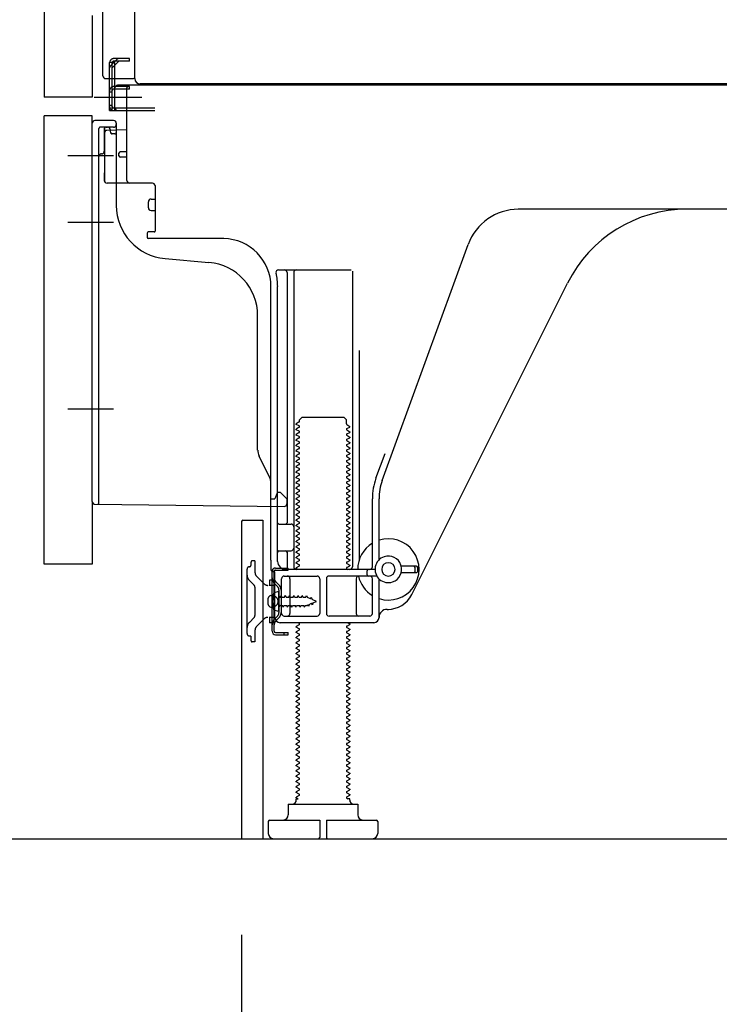
# Model space of a CAD drawing. Extents: x 83844 to 110317, y -22053 to -13183.
# Drawn here: x 106592 to 106854, y -20039 to -19670 of the extents above; entities that cross this region are included whole.
import ezdxf

# ---------------------------------------------------------------- set-up
doc = ezdxf.new("R2010")
doc.units = 0
doc.header["$LTSCALE"] = 50
doc.header["$MEASUREMENT"] = 0
for name, pattern in [('CENTERLINE', [30, 24, -1.5, 3, -1.5]), ('HIDDEN', [0.375, 0.25, -0.125]), ('HIDDENNEW0', [4.5, 3, -1.5]), ('PHANTOM', [2.5, 1.25, -0.25, 0.25, -0.25, 0.25, -0.25])]:
    doc.linetypes.add(name, pattern=pattern)
doc.layers.get('0').update_dxf_attribs({"linetype": 'CONTINUOUS'})
doc.layers.get('DEFPOINTS').update_dxf_attribs({"color": 146, "linetype": 'CONTINUOUS'})
for name, color, linetype in [('111-壁仕上', 3, 'CONTINUOUS'), ('121-キャビネット（中）', 253, 'HIDDEN'), ('150-機器', 8, 'CONTINUOUS'), ('166-寸法B', 11, 'CONTINUOUS')]:
    doc.layers.add(name, color=color, linetype=linetype)
doc.styles.add('KH001', font='txt')
doc.dimstyles.new('KH1xx030', dxfattribs={"dimscale": 30, "dimtxt": 2, "dimasz": 0.6, "dimexe": 0.3, "dimexo": 1.2, "dimgap": 0.5, "dimtad": 3, "dimdec": 1, "dimdsep": 46, "dimlunit": 6, "dimtxsty": 'KH001', "dimblk": 'DOT', "dimcen": 1, "dimdle": 1, "dimclrd": 256, "dimclre": 256, "dimclrt": 256, "dimadec": 0, "dimazin": 0, "dimtfac": 1, "dimtdec": 1, "dimtix": 1, "dimtmove": 2, "dimatfit": 3, "dimldrblk": 'CLOSEDBLANK', "dimfxl": 1, "dimtolj": 1, "dimtzin": 0, "dimlwd": -1, "dimlwe": -1, "dimarcsym": 0})

# ---------------------------------------------------------------- blocks, each defined once
blk = doc.blocks.new('_Dot')
at = {"color": 0, "linetype": 'ByBlock', "lineweight": -2}
blk.add_line((-0.5, 0), (-1, 0), dxfattribs=at)
at = {"color": 0, "linetype": 'ByBlock', "const_width": 0.5}
blk.add_lwpolyline([(-0.25, 0, 1), (0.25, 0, 1)], format="xyb", close=True, dxfattribs=at)
blk = doc.blocks.new('*D42')
at = {"layer": '166-寸法B', "transparency": 16777216}
for p, q in [((106674.78, -20012.95), (106674.78, -20643.31)), ((107240.78, -20048.95), (107240.78, -20643.31)), ((107222.78, -20634.31), (106692.78, -20634.31))]:
    blk.add_line(p, q, dxfattribs=at)
at = {"layer": 'DEFPOINTS', "color": 0, "transparency": 16777216}
for p in [(106674.78, -19976.95), (107240.78, -20012.95), (106674.78, -20634.31)]:
    blk.add_point(p, dxfattribs=at)
at = {"layer": '166-寸法B', "transparency": 16777216, "xscale": 18, "yscale": 18, "zscale": 18, "rotation": 180}
blk.add_blockref('_Dot', (106674.78, -20634.31), dxfattribs=at)
at = {"layer": '166-寸法B', "transparency": 16777216, "xscale": 18, "yscale": 18, "zscale": 18}
blk.add_blockref('_Dot', (107240.78, -20634.31), dxfattribs=at)
at = {"layer": '166-寸法B', "transparency": 16777216, "insert": (106957.78, -20589.31), "char_height": 60, "attachment_point": 5, "style": 'KH001'}
blk.add_mtext('\\A1;566', dxfattribs=at)
blk = doc.blocks.new('_ClosedBlank')
at = {"color": 0, "linetype": 'ByBlock', "lineweight": -2}
for p, q in [((-1, 0.167), (0, 0)), ((-1, 0.167), (-1, -0.167)), ((0, 0), (-1, -0.167))]:
    blk.add_line(p, q, dxfattribs=at)
blk = doc.blocks.new('*D46')
at = {"layer": '166-寸法B', "transparency": 16777216}
for p, q in [((106564.78, -19873.95), (106411.2, -19873.95)), ((106420.2, -19958.95), (106420.2, -19891.95)), ((106555.31, -19976.95), (106411.2, -19976.95)), ((106420.2, -20315.28), (106420.2, -19976.95))]:
    blk.add_line(p, q, dxfattribs=at)
at = {"layer": 'DEFPOINTS', "color": 0, "transparency": 16777216}
for p in [(106420.2, -19873.95), (106600.78, -19873.95), (106591.31, -19976.95)]:
    blk.add_point(p, dxfattribs=at)
at = {"layer": '166-寸法B', "transparency": 16777216, "xscale": 18, "yscale": 18, "zscale": 18}
for p, rotation in [((106420.2, -19873.95), 90), ((106420.2, -19976.95), 270)]:
    blk.add_blockref('_Dot', p, dxfattribs=dict(at, rotation=rotation))
at = {"layer": '166-寸法B', "transparency": 16777216, "insert": (106370.17, -20157.29), "char_height": 60, "attachment_point": 5, "rotation": 90, "style": 'KH001'}
blk.add_mtext('\\A1;103(153)', dxfattribs=at)
blk = doc.blocks.new('*D47')
at = {"layer": '166-寸法B', "transparency": 16777216}
for p, q in [((106554.78, -19156.95), (106411.2, -19156.95)), ((106420.2, -19855.95), (106420.2, -19174.95)), ((106564.78, -19873.95), (106411.2, -19873.95))]:
    blk.add_line(p, q, dxfattribs=at)
at = {"layer": 'DEFPOINTS', "color": 0, "transparency": 16777216}
for p in [(106420.2, -19156.95), (106590.78, -19156.95), (106600.78, -19873.95)]:
    blk.add_point(p, dxfattribs=at)
at = {"layer": '166-寸法B', "transparency": 16777216, "xscale": 18, "yscale": 18, "zscale": 18}
for p, rotation in [((106420.2, -19156.95), 90), ((106420.2, -19873.95), 270)]:
    blk.add_blockref('_Dot', p, dxfattribs=dict(at, rotation=rotation))
at = {"layer": '166-寸法B', "transparency": 16777216, "insert": (106375.2, -19515.45), "char_height": 60, "attachment_point": 5, "rotation": 90, "style": 'KH001'}
blk.add_mtext('\\A1;717', dxfattribs=at)

msp = doc.modelspace()

# ---------------------------------------------------------------- linework, layer by layer
at = {"layer": '111-壁仕上', "ltscale": 2}
msp.add_lwpolyline([(106425.28, -19976.95), (107240.78, -19976.95), (107240.78, -17576.95), (106425.28, -17576.95)], dxfattribs=at)
at = {"layer": '121-キャビネット（中）', "linetype": 'Continuous', "ltscale": 2}
msp.add_line((106693.78, -19976.95), (107240.78, -19976.95), dxfattribs=at)
at = {"layer": '150-機器', "color": 13, "linetype": 'Continuous'}
for p, q in [((106634.75, -19691.96), (106634.75, -19165.46)), ((106600.78, -19191.95), (106600.78, -19698.95)), ((106622.78, -19690.95), (106622.78, -19539.4)), ((106623.78, -19691.95), (106634.28, -19691.95)), ((106625.28, -19703.95), (106625.28, -19691.95)), ((106626.28, -19703.95), (106626.28, -19691.95)), ((106627.28, -19703.95), (106627.28, -19691.95)), ((106632.78, -19694.45), (106628.28, -19694.45)), ((107166.78, -19694.45), (106632.78, -19694.45)), ((107168.91, -19693.96), (106636.75, -19693.96)), ((106632.78, -19694.95), (106627.28, -19694.95)), ((106627.28, -19702.95), (106627.28, -19695.45)), ((106632.78, -19695.95), (106627.28, -19695.95)), ((106631.78, -19730.15), (106631.78, -19695.45)), ((106632.78, -19695.95), (106632.78, -19694.95)), ((106625.28, -19701.95), (106626.28, -19701.95)), ((106625.28, -19703.95), (106627.28, -19703.95)), ((106626.78, -19703.95), (106642.28, -19703.95)), ((106627.28, -19702.95), (106642.28, -19702.95)), ((106628.28, -19703.95), (106631.78, -19703.95)), ((106600.78, -19873.95), (106600.78, -19705.95)), ((106618.78, -19850.56), (106618.78, -19708.65)), ((106626.78, -19707.65), (106619.78, -19707.65)), ((106627.78, -19708.65), (106627.78, -19739.49)), ((106623.29, -19712.38), (106623.29, -19730.15)), ((106631.78, -19711.15), (106624.26, -19711.38)), ((106625.42, -19710.99), (106625.49, -19711.36)), ((106628.78, -19720.95), (106628.78, -19719.95)), ((106631.78, -19719.45), (106629.28, -19719.45)), ((106631.78, -19721.45), (106629.28, -19721.45)), ((106623.28, -19727.33), (106623.28, -19730.44)), ((106641.29, -19731.15), (106624.29, -19731.15)), ((106642.29, -19732.02), (106642.29, -19749.15)), ((106639.79, -19740.41), (106639.79, -19738.11)), ((106640.79, -19737.11), (106642.29, -19737.11)), ((106640.79, -19741.41), (106642.29, -19741.41)), ((106899.78, -19740.95), (106778.51, -19740.95)), ((106639.29, -19749.95), (106639.29, -19751.45)), ((106641.99, -19749.45), (106639.79, -19749.45)), ((106668.06, -19751.95), (106639.79, -19751.95)), ((106727.49, -19842.64), (106759.71, -19754.11)), ((106646.05, -19759.42), (106662.52, -19760.85)), ((106688.63, -19763.7), (106715.79, -19763.7)), ((106691.79, -19764.7), (106691.79, -19858.45)), ((106694.29, -19764.7), (106694.29, -19874.95)), ((106716.29, -19764.2), (106716.29, -19874.95)), ((106685.78, -19872.54), (106685.78, -19769.95)), ((106688.28, -19872.95), (106688.28, -19769.95)), ((106738.55, -19885.42), (106796.97, -19768.59)), ((106680.78, -19831.22), (106680.78, -19780.78)), ((106718.79, -19793.93), (106718.79, -19872.6)), ((106696.51, -19819.95), (106697.51, -19818.95)), ((106696.51, -19820.45), (106696.51, -19819.95)), ((106697.51, -19818.95), (106713.06, -19818.95)), ((106714.06, -19819.95), (106713.06, -19818.95)), ((106714.06, -19821.45), (106714.06, -19819.95)), ((106696.37, -19820.7), (106695.28, -19821.33)), ((106695.28, -19821.58), (106695.28, -19821.33)), ((106696.37, -19822.2), (106695.28, -19821.58)), ((106696.37, -19822.7), (106695.28, -19823.33)), ((106695.28, -19823.58), (106695.28, -19823.33)), ((106696.37, -19824.2), (106695.28, -19823.58)), ((106714.2, -19821.7), (106715.28, -19822.33)), ((106714.2, -19823.2), (106715.28, -19822.58)), ((106714.2, -19823.7), (106715.28, -19824.33)), ((106715.28, -19822.58), (106715.28, -19822.33)), ((106696.37, -19824.7), (106695.28, -19825.33)), ((106695.28, -19825.58), (106695.28, -19825.33)), ((106696.37, -19826.2), (106695.28, -19825.58)), ((106696.37, -19826.7), (106695.28, -19827.33)), ((106695.28, -19827.58), (106695.28, -19827.33)), ((106696.37, -19828.2), (106695.28, -19827.58)), ((106714.2, -19825.2), (106715.28, -19824.58)), ((106714.2, -19825.7), (106715.28, -19826.33)), ((106714.2, -19827.2), (106715.28, -19826.58)), ((106715.28, -19824.33), (106715.28, -19824.58)), ((106715.28, -19826.33), (106715.28, -19826.58)), ((106696.37, -19828.7), (106695.28, -19829.33)), ((106695.28, -19829.58), (106695.28, -19829.33)), ((106696.37, -19830.2), (106695.28, -19829.58)), ((106696.37, -19830.7), (106695.28, -19831.33)), ((106695.28, -19831.58), (106695.28, -19831.33)), ((106714.2, -19827.7), (106715.28, -19828.33)), ((106714.2, -19829.2), (106715.28, -19828.58)), ((106714.2, -19829.7), (106715.28, -19830.33)), ((106714.2, -19831.2), (106715.28, -19830.58)), ((106715.28, -19828.33), (106715.28, -19828.58)), ((106715.28, -19830.33), (106715.28, -19830.58)), ((106685.26, -19841.35), (106681.31, -19833.46)), ((106696.37, -19832.2), (106695.28, -19831.58)), ((106696.37, -19832.7), (106695.28, -19833.33)), ((106695.28, -19833.58), (106695.28, -19833.33)), ((106696.37, -19834.2), (106695.28, -19833.58)), ((106696.37, -19834.7), (106695.28, -19835.33)), ((106714.2, -19831.7), (106715.28, -19832.33)), ((106714.2, -19833.2), (106715.28, -19832.58)), ((106714.2, -19833.7), (106715.28, -19834.33)), ((106714.2, -19835.2), (106715.28, -19834.58)), ((106715.28, -19832.33), (106715.28, -19832.58)), ((106715.28, -19834.33), (106715.28, -19834.58)), ((106725.14, -19841.78), (106728.53, -19832.46)), ((106695.28, -19835.58), (106695.28, -19835.33)), ((106696.37, -19836.2), (106695.28, -19835.58)), ((106696.37, -19836.7), (106695.28, -19837.33)), ((106695.28, -19837.58), (106695.28, -19837.33)), ((106696.37, -19838.2), (106695.28, -19837.58)), ((106696.37, -19838.7), (106695.28, -19839.33)), ((106714.2, -19835.7), (106715.28, -19836.33)), ((106714.2, -19837.2), (106715.28, -19836.58)), ((106714.2, -19837.7), (106715.28, -19838.33)), ((106714.2, -19839.2), (106715.28, -19838.58)), ((106715.28, -19836.33), (106715.28, -19836.58)), ((106715.28, -19838.33), (106715.28, -19838.58)), ((106695.28, -19839.58), (106695.28, -19839.33)), ((106696.37, -19840.2), (106695.28, -19839.58)), ((106696.37, -19840.7), (106695.28, -19841.33)), ((106695.28, -19841.58), (106695.28, -19841.33)), ((106696.37, -19842.2), (106695.28, -19841.58)), ((106714.2, -19839.7), (106715.28, -19840.33)), ((106714.2, -19841.2), (106715.28, -19840.58)), ((106714.2, -19841.7), (106715.28, -19842.33)), ((106715.28, -19840.33), (106715.28, -19840.58)), ((106715.28, -19842.33), (106715.28, -19842.58)), ((106685.78, -19849.45), (106685.78, -19843.58)), ((106696.37, -19842.7), (106695.28, -19843.33)), ((106695.28, -19843.58), (106695.28, -19843.33)), ((106696.37, -19844.2), (106695.28, -19843.58)), ((106696.37, -19844.7), (106695.28, -19845.33)), ((106695.28, -19845.58), (106695.28, -19845.33)), ((106696.37, -19846.2), (106695.28, -19845.58)), ((106714.2, -19843.2), (106715.28, -19842.58)), ((106714.2, -19843.7), (106715.28, -19844.33)), ((106714.2, -19845.2), (106715.28, -19844.58)), ((106714.2, -19845.7), (106715.28, -19846.33)), ((106715.28, -19844.33), (106715.28, -19844.58)), ((106685.78, -19849.45), (106687.28, -19849.45)), ((106687.74, -19848.3), (106687.28, -19849.45)), ((106688.28, -19846.95), (106687.74, -19848.3)), ((106688.28, -19846.95), (106689.28, -19846.95)), ((106689.28, -19846.95), (106691.78, -19849.45)), ((106691.78, -19849.45), (106691.78, -19851.39)), ((106696.37, -19846.7), (106695.28, -19847.33)), ((106695.28, -19847.58), (106695.28, -19847.33)), ((106696.37, -19848.2), (106695.28, -19847.58)), ((106696.37, -19848.7), (106695.28, -19849.33)), ((106695.28, -19849.58), (106695.28, -19849.33)), ((106696.37, -19850.2), (106695.28, -19849.58)), ((106714.2, -19847.2), (106715.28, -19846.58)), ((106714.2, -19847.7), (106715.28, -19848.33)), ((106714.2, -19849.2), (106715.28, -19848.58)), ((106714.2, -19849.7), (106715.28, -19850.33)), ((106715.28, -19846.33), (106715.28, -19846.58)), ((106715.28, -19848.33), (106715.28, -19848.58)), ((106723.79, -19874.95), (106723.79, -19849.48)), ((106726.29, -19872.38), (106726.29, -19849.48)), ((106619.77, -19851.56), (106690.77, -19852.39)), ((106696.37, -19850.7), (106695.28, -19851.33)), ((106695.28, -19851.58), (106695.28, -19851.33)), ((106696.37, -19852.2), (106695.28, -19851.58)), ((106696.37, -19852.7), (106695.28, -19853.33)), ((106695.28, -19853.58), (106695.28, -19853.33)), ((106714.2, -19851.2), (106715.28, -19850.58)), ((106714.2, -19851.7), (106715.28, -19852.33)), ((106714.2, -19853.2), (106715.28, -19852.58)), ((106715.28, -19850.33), (106715.28, -19850.58)), ((106715.28, -19852.33), (106715.28, -19852.58)), ((106696.37, -19854.2), (106695.28, -19853.58)), ((106696.37, -19854.7), (106695.28, -19855.33)), ((106695.28, -19855.58), (106695.28, -19855.33)), ((106696.37, -19856.2), (106695.28, -19855.58)), ((106696.37, -19856.7), (106695.28, -19857.33)), ((106714.2, -19853.7), (106715.28, -19854.33)), ((106714.2, -19855.2), (106715.28, -19854.58)), ((106714.2, -19855.7), (106715.28, -19856.33)), ((106714.2, -19857.2), (106715.28, -19856.58)), ((106715.28, -19854.33), (106715.28, -19854.58)), ((106715.28, -19856.33), (106715.28, -19856.58)), ((106674.78, -19857.95), (106674.78, -19976.95)), ((106675.28, -19857.45), (106682.68, -19857.45)), ((106682.68, -19857.45), (106682.68, -19976.95)), ((106688.78, -19858.95), (106693.29, -19858.95)), ((106695.28, -19857.58), (106695.28, -19857.33)), ((106696.37, -19858.2), (106695.28, -19857.58)), ((106696.37, -19858.7), (106695.28, -19859.33)), ((106695.28, -19859.58), (106695.28, -19859.33)), ((106696.37, -19860.2), (106695.28, -19859.58)), ((106696.37, -19860.7), (106695.28, -19861.33)), ((106714.2, -19857.7), (106715.28, -19858.33)), ((106714.2, -19859.2), (106715.28, -19858.58)), ((106714.2, -19859.7), (106715.28, -19860.33)), ((106714.2, -19861.2), (106715.28, -19860.58)), ((106715.28, -19858.33), (106715.28, -19858.58)), ((106715.28, -19860.33), (106715.28, -19860.58)), ((106688.28, -19865.95), (106688.28, -19861.95)), ((106695.28, -19861.58), (106695.28, -19861.33)), ((106696.37, -19862.2), (106695.28, -19861.58)), ((106696.37, -19862.7), (106695.28, -19863.33)), ((106695.28, -19863.58), (106695.28, -19863.33)), ((106696.37, -19864.2), (106695.28, -19863.58)), ((106714.2, -19861.7), (106715.28, -19862.33)), ((106714.2, -19863.2), (106715.28, -19862.58)), ((106714.2, -19863.7), (106715.28, -19864.33)), ((106715.28, -19862.33), (106715.28, -19862.58)), ((106715.28, -19864.33), (106715.28, -19864.58)), ((106696.37, -19864.7), (106695.28, -19865.33)), ((106695.28, -19865.58), (106695.28, -19865.33)), ((106696.37, -19866.2), (106695.28, -19865.58)), ((106696.37, -19866.7), (106695.28, -19867.33)), ((106695.28, -19867.58), (106695.28, -19867.33)), ((106696.37, -19868.2), (106695.28, -19867.58)), ((106714.2, -19865.2), (106715.28, -19864.58)), ((106714.2, -19865.7), (106715.28, -19866.33)), ((106714.2, -19867.2), (106715.28, -19866.58)), ((106714.2, -19867.7), (106715.28, -19868.33)), ((106715.28, -19866.33), (106715.28, -19866.58)), ((106688.78, -19868.95), (106693.29, -19868.95)), ((106691.79, -19869.45), (106691.79, -19875.45)), ((106696.37, -19868.7), (106695.28, -19869.33)), ((106695.28, -19869.58), (106695.28, -19869.33)), ((106696.37, -19870.2), (106695.28, -19869.58)), ((106696.37, -19870.7), (106695.28, -19871.33)), ((106695.28, -19871.58), (106695.28, -19871.33)), ((106696.37, -19872.2), (106695.28, -19871.58)), ((106714.2, -19869.2), (106715.28, -19868.58)), ((106714.2, -19869.7), (106715.28, -19870.33)), ((106714.2, -19871.2), (106715.28, -19870.58)), ((106714.2, -19871.7), (106715.28, -19872.33)), ((106715.28, -19868.33), (106715.28, -19868.58)), ((106715.28, -19870.33), (106715.28, -19870.58)), ((106685.78, -19872.54), (106685.78, -19876.15)), ((106696.37, -19872.7), (106695.28, -19873.33)), ((106695.28, -19873.58), (106695.28, -19873.33)), ((106696.37, -19874.2), (106695.28, -19873.58)), ((106696.37, -19874.7), (106695.28, -19875.33)), ((106695.28, -19875.58), (106695.28, -19875.33)), ((106695.93, -19875.95), (106695.28, -19875.58)), ((106714.2, -19873.2), (106715.28, -19872.58)), ((106714.2, -19873.7), (106715.28, -19874.33)), ((106714.2, -19875.2), (106715.28, -19874.58)), ((106715.28, -19872.33), (106715.28, -19872.58)), ((106715.28, -19874.33), (106715.28, -19874.58)), ((106740.28, -19874.7), (106734.63, -19874.7)), ((106739.78, -19876.7), (106739.78, -19875.2)), ((106740.78, -19876.7), (106740.78, -19875.2)), ((106686.18, -19899.15), (106686.18, -19876.75)), ((106686.18, -19876.75), (106686.98, -19876.75)), ((106686.28, -19876.65), (106686.78, -19876.65)), ((106686.98, -19879.11), (106686.98, -19876.75)), ((106686.98, -19896.79), (106686.98, -19879.11)), ((106687.28, -19893.95), (106687.28, -19877.15)), ((106690.78, -19878.45), (106703.04, -19878.45)), ((106724.78, -19875.95), (106691.28, -19875.95)), ((106725.45, -19878.45), (106707.54, -19878.45)), ((106714.2, -19875.7), (106714.64, -19875.95)), ((106721.78, -19877.95), (106721.78, -19876.45)), ((106740.28, -19877.2), (106734.63, -19877.2)), ((106689.78, -19892.45), (106689.78, -19879.45)), ((106692.86, -19879.45), (106692.86, -19892.45)), ((106704.04, -19879.45), (106704.04, -19892.45)), ((106706.54, -19879.45), (106706.54, -19892.45)), ((106717.72, -19879.45), (106717.72, -19892.45)), ((106723.79, -19892.45), (106723.79, -19879.45)), ((106726.29, -19893.95), (106726.29, -19879.52)), ((106685.78, -19885.8), (106687.28, -19885.8)), ((106688.78, -19884.2), (106686.83, -19884.7)), ((106688.78, -19891.7), (106688.78, -19884.2)), ((106684.78, -19889.1), (106684.78, -19886.8)), ((106685.78, -19890.1), (106687.28, -19890.1)), ((106688.78, -19891.7), (106686.83, -19891.2)), ((106690.78, -19893.45), (106703.04, -19893.45)), ((106722.79, -19893.45), (106707.54, -19893.45)), ((106729.29, -19890.95), (106729.78, -19890.95)), ((106686.98, -19899.15), (106686.98, -19896.79)), ((106724.29, -19895.95), (106689.28, -19895.95)), ((106696.37, -19896.7), (106695.28, -19897.33)), ((106695.28, -19897.58), (106695.28, -19897.33)), ((106696.37, -19898.2), (106695.28, -19897.58)), ((106696.37, -19896.2), (106695.93, -19895.95)), ((106714.2, -19897.2), (106715.28, -19896.58)), ((106714.2, -19897.7), (106715.28, -19898.33)), ((106714.64, -19895.95), (106715.28, -19896.33)), ((106715.28, -19896.33), (106715.28, -19896.58)), ((106687.48, -19899.65), (106692.18, -19899.65)), ((106687.48, -19900.45), (106692.18, -19900.45)), ((106690.68, -19900.45), (106690.68, -19899.65)), ((106692.18, -19900.45), (106692.18, -19899.65)), ((106696.37, -19898.7), (106695.28, -19899.33)), ((106695.28, -19899.58), (106695.28, -19899.33)), ((106696.37, -19900.2), (106695.28, -19899.58)), ((106696.37, -19900.7), (106695.28, -19901.33)), ((106695.28, -19901.58), (106695.28, -19901.33)), ((106714.2, -19899.2), (106715.28, -19898.58)), ((106714.2, -19899.7), (106715.28, -19900.33)), ((106714.2, -19901.2), (106715.28, -19900.58)), ((106715.28, -19898.33), (106715.28, -19898.58)), ((106715.28, -19900.33), (106715.28, -19900.58)), ((106696.37, -19902.2), (106695.28, -19901.58)), ((106696.37, -19902.7), (106695.28, -19903.33)), ((106695.28, -19903.58), (106695.28, -19903.33)), ((106696.37, -19904.2), (106695.28, -19903.58)), ((106696.37, -19904.7), (106695.28, -19905.33)), ((106714.2, -19901.7), (106715.28, -19902.33)), ((106714.2, -19903.2), (106715.28, -19902.58)), ((106714.2, -19903.7), (106715.28, -19904.33)), ((106714.2, -19905.2), (106715.28, -19904.58)), ((106715.28, -19902.33), (106715.28, -19902.58)), ((106715.28, -19904.33), (106715.28, -19904.58)), ((106695.28, -19905.58), (106695.28, -19905.33)), ((106696.37, -19906.2), (106695.28, -19905.58)), ((106696.37, -19906.7), (106695.28, -19907.33)), ((106695.28, -19907.58), (106695.28, -19907.33)), ((106696.37, -19908.2), (106695.28, -19907.58)), ((106696.37, -19908.7), (106695.28, -19909.33)), ((106714.2, -19905.7), (106715.28, -19906.33)), ((106714.2, -19907.2), (106715.28, -19906.58)), ((106714.2, -19907.7), (106715.28, -19908.33)), ((106714.2, -19909.2), (106715.28, -19908.58)), ((106715.28, -19906.33), (106715.28, -19906.58)), ((106715.28, -19908.33), (106715.28, -19908.58)), ((106695.28, -19909.58), (106695.28, -19909.33)), ((106696.37, -19910.2), (106695.28, -19909.58)), ((106696.37, -19910.7), (106695.28, -19911.33)), ((106695.28, -19911.58), (106695.28, -19911.33)), ((106696.37, -19912.2), (106695.28, -19911.58)), ((106714.2, -19909.7), (106715.28, -19910.33)), ((106714.2, -19911.2), (106715.28, -19910.58)), ((106714.2, -19911.7), (106715.28, -19912.33)), ((106715.28, -19910.33), (106715.28, -19910.58)), ((106715.28, -19912.33), (106715.28, -19912.58)), ((106696.37, -19912.7), (106695.28, -19913.33)), ((106695.28, -19913.58), (106695.28, -19913.33)), ((106696.37, -19914.2), (106695.28, -19913.58)), ((106696.37, -19914.7), (106695.28, -19915.33)), ((106695.28, -19915.58), (106695.28, -19915.33)), ((106696.37, -19916.2), (106695.28, -19915.58)), ((106714.2, -19913.2), (106715.28, -19912.58)), ((106714.2, -19913.7), (106715.28, -19914.33)), ((106714.2, -19915.2), (106715.28, -19914.58)), ((106714.2, -19915.7), (106715.28, -19916.33)), ((106715.28, -19914.33), (106715.28, -19914.58)), ((106696.37, -19916.7), (106695.28, -19917.33)), ((106695.28, -19917.58), (106695.28, -19917.33)), ((106696.37, -19918.2), (106695.28, -19917.58)), ((106696.37, -19918.7), (106695.28, -19919.33)), ((106695.28, -19919.58), (106695.28, -19919.33)), ((106696.37, -19920.2), (106695.28, -19919.58)), ((106714.2, -19917.2), (106715.28, -19916.58)), ((106714.2, -19917.7), (106715.28, -19918.33)), ((106714.2, -19919.2), (106715.28, -19918.58)), ((106714.2, -19919.7), (106715.28, -19920.33)), ((106715.28, -19916.33), (106715.28, -19916.58)), ((106715.28, -19918.33), (106715.28, -19918.58)), ((106696.37, -19920.7), (106695.28, -19921.33)), ((106695.28, -19921.58), (106695.28, -19921.33)), ((106696.37, -19922.2), (106695.28, -19921.58)), ((106696.37, -19922.7), (106695.28, -19923.33)), ((106695.28, -19923.58), (106695.28, -19923.33)), ((106696.37, -19924.2), (106695.28, -19923.58)), ((106714.2, -19921.2), (106715.28, -19920.58)), ((106714.2, -19921.7), (106715.28, -19922.33)), ((106714.2, -19923.2), (106715.28, -19922.58)), ((106715.28, -19920.33), (106715.28, -19920.58)), ((106715.28, -19922.33), (106715.28, -19922.58)), ((106696.37, -19924.7), (106695.28, -19925.33)), ((106695.28, -19925.58), (106695.28, -19925.33)), ((106696.37, -19926.2), (106695.28, -19925.58)), ((106696.37, -19926.7), (106695.28, -19927.33)), ((106714.2, -19923.7), (106715.28, -19924.33)), ((106714.2, -19925.2), (106715.28, -19924.58)), ((106714.2, -19925.7), (106715.28, -19926.33)), ((106714.2, -19927.2), (106715.28, -19926.58)), ((106715.28, -19924.33), (106715.28, -19924.58)), ((106715.28, -19926.33), (106715.28, -19926.58)), ((106695.28, -19927.58), (106695.28, -19927.33)), ((106696.37, -19928.2), (106695.28, -19927.58)), ((106696.37, -19928.7), (106695.28, -19929.33)), ((106695.28, -19929.58), (106695.28, -19929.33)), ((106696.37, -19930.2), (106695.28, -19929.58)), ((106696.37, -19930.7), (106695.28, -19931.33)), ((106714.2, -19927.7), (106715.28, -19928.33)), ((106714.2, -19929.2), (106715.28, -19928.58)), ((106714.2, -19929.7), (106715.28, -19930.33)), ((106714.2, -19931.2), (106715.28, -19930.58)), ((106715.28, -19928.33), (106715.28, -19928.58)), ((106715.28, -19930.33), (106715.28, -19930.58)), ((106695.28, -19931.58), (106695.28, -19931.33)), ((106696.37, -19932.2), (106695.28, -19931.58)), ((106696.37, -19932.7), (106695.28, -19933.33)), ((106695.28, -19933.58), (106695.28, -19933.33)), ((106696.37, -19934.2), (106695.28, -19933.58)), ((106696.37, -19934.7), (106695.28, -19935.33)), ((106714.2, -19931.7), (106715.28, -19932.33)), ((106714.2, -19933.2), (106715.28, -19932.58)), ((106714.2, -19933.7), (106715.28, -19934.33)), ((106714.2, -19935.2), (106715.28, -19934.58)), ((106715.28, -19932.33), (106715.28, -19932.58)), ((106715.28, -19934.33), (106715.28, -19934.58)), ((106695.28, -19935.58), (106695.28, -19935.33)), ((106696.37, -19936.2), (106695.28, -19935.58)), ((106696.37, -19936.7), (106695.28, -19937.33)), ((106695.28, -19937.58), (106695.28, -19937.33)), ((106696.37, -19938.2), (106695.28, -19937.58)), ((106714.2, -19935.7), (106715.28, -19936.33)), ((106714.2, -19937.2), (106715.28, -19936.58)), ((106714.2, -19937.7), (106715.28, -19938.33)), ((106715.28, -19936.33), (106715.28, -19936.58)), ((106715.28, -19938.33), (106715.28, -19938.58)), ((106696.37, -19938.7), (106695.28, -19939.33)), ((106695.28, -19939.58), (106695.28, -19939.33)), ((106696.37, -19940.2), (106695.28, -19939.58)), ((106696.37, -19940.7), (106695.28, -19941.33)), ((106695.28, -19941.58), (106695.28, -19941.33)), ((106696.37, -19942.2), (106695.28, -19941.58)), ((106714.2, -19939.2), (106715.28, -19938.58)), ((106714.2, -19939.7), (106715.28, -19940.33)), ((106714.2, -19941.2), (106715.28, -19940.58)), ((106714.2, -19941.7), (106715.28, -19942.33)), ((106715.28, -19940.33), (106715.28, -19940.58)), ((106696.37, -19942.7), (106695.28, -19943.33)), ((106695.28, -19943.58), (106695.28, -19943.33)), ((106696.37, -19944.2), (106695.28, -19943.58)), ((106696.37, -19944.7), (106695.28, -19945.33)), ((106695.28, -19945.58), (106695.28, -19945.33)), ((106696.37, -19946.2), (106695.28, -19945.58)), ((106714.2, -19943.2), (106715.28, -19942.58)), ((106714.2, -19943.7), (106715.28, -19944.33)), ((106714.2, -19945.2), (106715.28, -19944.58)), ((106714.2, -19945.7), (106715.28, -19946.33)), ((106715.28, -19942.33), (106715.28, -19942.58)), ((106715.28, -19944.33), (106715.28, -19944.58)), ((106696.37, -19946.7), (106695.28, -19947.33)), ((106695.28, -19947.58), (106695.28, -19947.33)), ((106696.37, -19948.2), (106695.28, -19947.58)), ((106696.37, -19948.7), (106695.28, -19949.33)), ((106695.28, -19949.58), (106695.28, -19949.33)), ((106714.2, -19947.2), (106715.28, -19946.58)), ((106714.2, -19947.7), (106715.28, -19948.33)), ((106714.2, -19949.2), (106715.28, -19948.58)), ((106715.28, -19946.33), (106715.28, -19946.58)), ((106715.28, -19948.33), (106715.28, -19948.58)), ((106696.37, -19950.2), (106695.28, -19949.58)), ((106696.37, -19950.7), (106695.28, -19951.33)), ((106695.28, -19951.58), (106695.28, -19951.33)), ((106696.37, -19952.2), (106695.28, -19951.58)), ((106696.37, -19952.7), (106695.28, -19953.33)), ((106714.2, -19949.7), (106715.28, -19950.33)), ((106714.2, -19951.2), (106715.28, -19950.58)), ((106714.2, -19951.7), (106715.28, -19952.33)), ((106714.2, -19953.2), (106715.28, -19952.58)), ((106715.28, -19950.33), (106715.28, -19950.58)), ((106715.28, -19952.33), (106715.28, -19952.58)), ((106695.28, -19953.58), (106695.28, -19953.33)), ((106696.37, -19954.2), (106695.28, -19953.58)), ((106696.37, -19954.7), (106695.28, -19955.33)), ((106695.28, -19955.58), (106695.28, -19955.33)), ((106696.37, -19956.2), (106695.28, -19955.58)), ((106696.37, -19956.7), (106695.28, -19957.33)), ((106714.2, -19953.7), (106715.28, -19954.33)), ((106714.2, -19955.2), (106715.28, -19954.58)), ((106714.2, -19955.7), (106715.28, -19956.33)), ((106714.2, -19957.2), (106715.28, -19956.58)), ((106715.28, -19954.33), (106715.28, -19954.58)), ((106715.28, -19956.33), (106715.28, -19956.58)), ((106695.28, -19957.58), (106695.28, -19957.33)), ((106696.37, -19958.2), (106695.28, -19957.58)), ((106696.37, -19958.7), (106695.28, -19959.33)), ((106695.28, -19959.58), (106695.28, -19959.33)), ((106696.37, -19960.2), (106695.28, -19959.58)), ((106714.2, -19957.7), (106715.28, -19958.33)), ((106714.2, -19959.2), (106715.28, -19958.58)), ((106714.2, -19959.7), (106715.28, -19960.33)), ((106715.28, -19958.33), (106715.28, -19958.58)), ((106715.28, -19960.33), (106715.28, -19960.58)), ((106692.28, -19963.95), (106718.28, -19963.95)), ((106692.28, -19963.95), (106692.28, -19967.95)), ((106696.37, -19960.7), (106695.28, -19961.33)), ((106695.28, -19961.58), (106695.28, -19961.33)), ((106695.93, -19961.95), (106695.28, -19961.58)), ((106695.28, -19962.45), (106695.28, -19961.95)), ((106695.28, -19961.95), (106695.93, -19961.95)), ((106714.2, -19961.2), (106715.28, -19960.58)), ((106714.2, -19961.7), (106714.63, -19961.95)), ((106715.28, -19961.95), (106714.63, -19961.95)), ((106715.28, -19962.45), (106715.28, -19961.95)), ((106718.28, -19963.95), (106718.28, -19967.95)), ((106684.78, -19970.45), (106684.78, -19974.95)), ((106685.28, -19969.95), (106704.03, -19969.95)), ((106704.03, -19969.95), (106704.03, -19976.45)), ((106706.53, -19969.95), (106706.53, -19976.45)), ((106706.53, -19969.95), (106725.28, -19969.95)), ((106725.78, -19970.45), (106725.78, -19974.95)), ((106674.78, -19976.95), (106682.68, -19976.95)), ((106686.78, -19976.95), (106723.78, -19976.95))]:
    msp.add_line(p, q, dxfattribs=at)
at = {"layer": '150-機器', "color": 13, "linetype": 'PHANTOM'}
for p, q in [((106618.78, -19668.24), (106618.78, -19698.95)), ((106618.78, -19698.95), (106600.78, -19698.95)), ((106618.78, -19705.95), (106600.78, -19705.95)), ((106618.78, -19708.65), (106618.78, -19705.95)), ((106618.78, -19850.56), (106618.78, -19873.95)), ((106618.78, -19873.95), (106600.78, -19873.95))]:
    msp.add_line(p, q, dxfattribs=at)
at = {"layer": '150-機器', "color": 13, "linetype": 'HIDDENNEW0'}
for p, q in [((106627.28, -19685.95), (106625.28, -19685.95)), ((106625.28, -19691.95), (106625.28, -19685.95)), ((106625.58, -19687.16), (106627.99, -19684.74)), ((106626.28, -19687.87), (106628.7, -19685.45)), ((106626.28, -19691.95), (106626.28, -19685.95)), ((106632.78, -19684.45), (106626.78, -19684.45)), ((106632.78, -19685.45), (106626.78, -19685.45)), ((106627.28, -19686.87), (106627.28, -19685.95)), ((106627.28, -19691.95), (106627.28, -19686.87)), ((106632.78, -19685.45), (106632.78, -19684.45)), ((106625.28, -19696.95), (106626.28, -19696.95)), ((106627.28, -19694.95), (106626.78, -19694.95)), ((106627.28, -19695.95), (106626.78, -19695.95)), ((106626.78, -19702.95), (106627.28, -19702.95)), ((106621.28, -19835.05), (106621.28, -19710.65)), ((106626.78, -19710.15), (106621.78, -19710.15)), ((106623.28, -19710.65), (106623.28, -19719.15)), ((106623.29, -19710.65), (106623.29, -19712.38)), ((106623.79, -19710.15), (106624.44, -19710.15)), ((106625.7, -19712.25), (106625.37, -19710.55)), ((106627.28, -19712.65), (106626.19, -19712.65)), ((106621.28, -19851.07), (106621.28, -19835.05)), ((106678.28, -19873.25), (106678.28, -19874.45)), ((106679.78, -19872.75), (106678.78, -19872.75)), ((106679.78, -19872.75), (106679.78, -19877.13)), ((106687.48, -19875.45), (106692.18, -19875.45)), ((106692.18, -19876.25), (106692.18, -19875.45)), ((106676.78, -19875.95), (106676.78, -19899.95)), ((106683.19, -19881.37), (106680.37, -19878.54)), ((106687.48, -19876.25), (106692.18, -19876.25)), ((106679.49, -19881.91), (106677.66, -19880.08)), ((106679.78, -19882.62), (106679.78, -19893.29)), ((106685.28, -19881.95), (106685.11, -19881.95)), ((106687.28, -19879.95), (106685.28, -19879.95)), ((106685.28, -19879.95), (106685.28, -19881.95)), ((106687.28, -19881.95), (106685.28, -19881.95)), ((106688.2, -19882.37), (106687.06, -19881.23)), ((106688.76, -19881.8), (106687.63, -19880.66)), ((106686.54, -19885.7), (106687.44, -19886.2)), ((106688.78, -19883.78), (106688.78, -19892.12)), ((106689.28, -19886.4), (106689.31, -19886.4)), ((106689.31, -19886.4), (106689.58, -19885.75)), ((106689.58, -19883.67), (106689.58, -19892.12)), ((106689.85, -19886.4), (106689.58, -19885.75)), ((106689.85, -19886.4), (106690.9, -19886.4)), ((106690.9, -19886.4), (106691.17, -19885.75)), ((106691.44, -19886.4), (106691.17, -19885.75)), ((106691.44, -19886.4), (106692.48, -19886.4)), ((106692.48, -19886.4), (106692.75, -19885.75)), ((106693.02, -19886.4), (106692.75, -19885.75)), ((106693.02, -19886.4), (106694.07, -19886.4)), ((106694.07, -19886.4), (106694.34, -19885.75)), ((106694.61, -19886.4), (106694.34, -19885.75)), ((106694.61, -19886.4), (106695.66, -19886.4)), ((106695.66, -19886.4), (106695.93, -19885.75)), ((106696.2, -19886.4), (106695.93, -19885.75)), ((106696.2, -19886.4), (106697.25, -19886.4)), ((106697.25, -19886.4), (106697.52, -19885.75)), ((106697.79, -19886.4), (106697.52, -19885.75)), ((106697.79, -19886.4), (106698.83, -19886.4)), ((106698.83, -19886.4), (106699.1, -19885.75)), ((106699.1, -19885.75), (106699.41, -19886.55)), ((106700.59, -19887.04), (106699.41, -19886.55)), ((106700.59, -19887.04), (106700.81, -19886.43)), ((106700.81, -19886.43), (106701.19, -19887.29)), ((106687.44, -19889.7), (106686.54, -19890.2)), ((106689.28, -19889.5), (106690.1, -19889.5)), ((106690.37, -19890.15), (106690.1, -19889.5)), ((106690.37, -19890.15), (106690.64, -19889.5)), ((106690.64, -19889.5), (106691.69, -19889.5)), ((106691.96, -19890.15), (106691.69, -19889.5)), ((106691.96, -19890.15), (106692.23, -19889.5)), ((106692.23, -19889.5), (106693.28, -19889.5)), ((106693.55, -19890.15), (106693.28, -19889.5)), ((106693.55, -19890.15), (106693.82, -19889.5)), ((106693.82, -19889.5), (106694.87, -19889.5)), ((106695.13, -19890.15), (106694.87, -19889.5)), ((106695.13, -19890.15), (106695.4, -19889.5)), ((106695.4, -19889.5), (106696.45, -19889.5)), ((106696.72, -19890.15), (106696.45, -19889.5)), ((106696.72, -19890.15), (106696.99, -19889.5)), ((106696.99, -19889.5), (106698.04, -19889.5)), ((106698.31, -19890.15), (106698.04, -19889.5)), ((106698.31, -19890.15), (106698.58, -19889.5)), ((106698.58, -19889.5), (106699.04, -19889.5)), ((106699.04, -19889.5), (106699.57, -19889.28)), ((106699.85, -19889.87), (106699.57, -19889.28)), ((106700.06, -19889.08), (106699.85, -19889.87)), ((106700.06, -19889.08), (106701.01, -19888.69)), ((106701.32, -19889.26), (106701.01, -19888.69)), ((106702.78, -19887.95), (106701.19, -19887.29)), ((106701.49, -19888.49), (106701.32, -19889.26)), ((106701.49, -19888.49), (106702.78, -19887.95)), ((106679.49, -19893.99), (106677.66, -19895.82)), ((106685.28, -19893.95), (106685.11, -19893.95)), ((106687.28, -19893.95), (106685.28, -19893.95)), ((106685.28, -19893.95), (106685.28, -19895.95)), ((106688.2, -19893.54), (106687.06, -19894.67)), ((106683.19, -19894.54), (106680.37, -19897.36)), ((106687.28, -19895.95), (106685.28, -19895.95)), ((106688.76, -19894.1), (106687.63, -19895.24)), ((106678.28, -19900.95), (106677.78, -19900.95)), ((106678.28, -19900.95), (106678.28, -19902.65)), ((106679.78, -19898.77), (106679.78, -19903.15)), ((106679.78, -19903.15), (106678.78, -19903.15))]:
    msp.add_line(p, q, dxfattribs=at)
at = {"layer": '150-機器', "color": 13, "linetype": 'CENTERLINE'}
for p, q in [((106619.45, -19698.95), (106633.85, -19698.95)), ((106630.15, -19698.95), (106637.35, -19698.95)), ((106626.78, -19720.95), (106609.59, -19720.95)), ((106626.78, -19745.95), (106609.59, -19745.95)), ((106626.78, -19815.95), (106609.59, -19815.95))]:
    msp.add_line(p, q, dxfattribs=at)
at = {"layer": '150-機器', "color": 13, "linetype": 'HIDDENNEW0'}
for centre, radius, start, end in [((106626.78, -19685.95), 1.5, 90.0006, 180.0003), ((106626.28, -19687.87), 1, 135.0001, 180.0004), ((106626.78, -19685.95), 0.5, 90.0006, 180.0003), ((106628.7, -19685.45), 1, 90.0003, 135.0001), ((106626.78, -19696.45), 1.5, 90, 180.0003), ((106626.78, -19696.45), 0.5, 90.0006, 180.0003), ((106626.78, -19702.45), 1.5, 180.0003, 270), ((106626.78, -19702.45), 0.5, 180.0003, 270), ((106626.78, -19709.15), 1, 270, 0), ((106621.78, -19710.65), 0.5, 90, 180), ((106623.78, -19710.65), 0.5, 90, 180), ((106623.79, -19710.65), 0.5, 90, 180), ((106624.87, -19710.65), 0.5, 11.3099, 90), ((106626.19, -19712.15), 0.5, 191.3099, 270), ((106627.28, -19712.15), 0.5, 270, 0), ((106622.28, -19721.15), 1, 90, 180), ((106622.28, -19719.15), 1, 270, 0), ((106620.78, -19851.07), 0.5, 269.3299, 0), ((106677.78, -19875.95), 1, 90, 180), ((106677.78, -19874.45), 0.5, 270, 360), ((106678.78, -19873.25), 0.5, 90, 180), ((106687.48, -19876.75), 1.3, 90, 180), ((106679.78, -19877.96), 3, 180, 225), ((106681.78, -19877.13), 2, 180, 225), ((106689.18, -19879.11), 3, 180, 225), ((106687.48, -19876.75), 0.5, 90, 180), ((106689.18, -19879.11), 2.2, 180, 225), ((106678.78, -19882.62), 1, 0, 45), ((106684.61, -19879.95), 2, 225, 270), ((106686.78, -19883.78), 2, 0, 45), ((106686.78, -19883.78), 2.8, 0, 45), ((106686.47, -19887.95), 2, 299.1245, 60.8752), ((106689.28, -19885.9), 0.5, 180, 270), ((106689.28, -19890), 0.5, 90, 180), ((106678.78, -19893.29), 1, 315, 360), ((106684.61, -19895.95), 2, 90, 135), ((106686.78, -19892.12), 2, 315, 0), ((106686.78, -19892.12), 2.8, 315, 0), ((106679.78, -19897.94), 3, 135, 180), ((106681.78, -19898.77), 2, 135, 180), ((106689.18, -19896.79), 3, 135, 180), ((106689.18, -19896.79), 2.2, 135, 180), ((106677.78, -19899.95), 1, 180, 270), ((106678.78, -19902.65), 0.5, 180, 270)]:
    msp.add_arc(centre, radius, start, end, dxfattribs=at)
at = {"layer": '150-機器', "color": 13, "linetype": 'Continuous'}
for centre, radius, start, end in [((106623.78, -19690.95), 1, 180, 270), ((106628.28, -19695.45), 1, 90, 180), ((106632.78, -19695.45), 1, 90, 180), ((106634.28, -19691.45), 0.5, 270, 360), ((106636.75, -19691.96), 2, 180, 270), ((106649.49, -19708.95), 15, 75.1653, 90.0004), ((106690.22, -19708.77), 15, 99.022, 107.3895), ((106628.28, -19702.95), 1, 180, 270), ((106619.78, -19708.65), 1, 90, 180), ((106626.78, -19708.65), 1, 0, 90), ((106624.29, -19712.38), 1, 91.7289, 179.9931), ((106624.44, -19711.15), 1, 9.4625, 90.0002), ((106629.28, -19719.95), 0.5, 90, 180), ((106629.28, -19720.95), 0.5, 180, 270), ((106624.29, -19730.15), 1, 180, 270), ((106632.78, -19730.15), 1, 180, 270), ((106641.29, -19732.15), 1, 0, 90), ((106640.79, -19738.11), 1, 90, 180), ((106647.78, -19739.49), 20, 180.0003, 265.0306), ((106640.79, -19740.41), 1, 180, 270), ((106778.51, -19760.95), 20, 90.0004, 160.0004), ((106841.69, -19790.95), 50, 90.0004, 153.4353), ((106639.79, -19749.95), 0.5, 90, 180), ((106641.99, -19749.15), 0.3, 270, 360), ((106639.79, -19751.45), 0.5, 180, 270), ((106667.78, -19769.95), 18, 359.9997, 89.1382), ((106660.78, -19780.78), 20, 0.0003, 85.0306), ((106688.63, -19764.7), 1, 90.0085, 194.1422), ((106690.79, -19764.7), 1, 0, 90), ((106695.29, -19764.7), 1, 90, 180), ((106667.79, -19769.95), 20.5, 359.9984, 14.1321), ((106696.22, -19820.45), 0.289, 300.0581, 0.0581), ((106696.22, -19822.45), 0.289, 300, 60), ((106714.35, -19821.45), 0.289, 180.0107, 240.0107), ((106714.35, -19823.45), 0.289, 120, 240), ((106696.22, -19824.45), 0.289, 300, 60), ((106696.22, -19826.45), 0.289, 300, 60), ((106714.35, -19825.45), 0.289, 120, 240), ((106714.35, -19827.45), 0.289, 120, 240), ((106685.79, -19831.22), 5, 180.0014, 206.5664), ((106696.22, -19828.45), 0.289, 300, 60), ((106696.22, -19830.45), 0.289, 300, 60), ((106714.35, -19829.45), 0.289, 120, 240), ((106714.35, -19831.45), 0.289, 120, 240), ((106696.22, -19832.45), 0.289, 300, 60), ((106696.22, -19834.45), 0.289, 300, 60), ((106714.35, -19833.45), 0.289, 120, 240), ((106696.22, -19836.45), 0.289, 300, 60), ((106696.22, -19838.45), 0.289, 300, 60), ((106714.35, -19835.45), 0.289, 120, 240), ((106714.35, -19837.45), 0.289, 120, 240), ((106680.78, -19843.58), 5, 0.0037, 26.5687), ((106696.22, -19840.45), 0.289, 300, 60), ((106696.22, -19842.45), 0.289, 300, 60), ((106714.35, -19839.45), 0.289, 120, 240), ((106714.35, -19841.45), 0.289, 120, 240), ((106746.29, -19849.48), 22.5, 160.001, 180.001), ((106696.22, -19844.45), 0.289, 300, 60), ((106714.35, -19843.45), 0.289, 120, 240), ((106714.35, -19845.45), 0.289, 120, 240), ((106746.29, -19849.48), 20, 160.0012, 180.0012), ((106696.22, -19846.45), 0.289, 300, 60), ((106696.22, -19848.45), 0.289, 300, 60), ((106714.35, -19847.45), 0.289, 120, 240), ((106714.35, -19849.45), 0.289, 120, 240), ((106619.78, -19850.56), 1, 180.0008, 269.3307), ((106690.78, -19851.39), 1, 269.2889, 0.005), ((106696.22, -19850.45), 0.289, 300, 60), ((106696.22, -19852.45), 0.289, 300, 60), ((106714.35, -19851.45), 0.289, 120, 240), ((106714.35, -19853.45), 0.289, 120, 240), ((106696.22, -19854.45), 0.289, 300, 60), ((106696.22, -19856.45), 0.289, 300, 60), ((106714.35, -19855.45), 0.289, 120, 240), ((106675.28, -19857.95), 0.5, 90, 180), ((106688.78, -19858.45), 0.5, 180, 270), ((106691.29, -19858.45), 0.5, 270, 360), ((106693.29, -19859.95), 1, 0, 90), ((106696.22, -19858.45), 0.289, 300, 60), ((106696.22, -19860.45), 0.289, 300, 60), ((106714.35, -19857.45), 0.289, 120, 240), ((106714.35, -19859.45), 0.289, 120, 240), ((106696.22, -19862.45), 0.289, 300, 60), ((106696.22, -19864.45), 0.289, 300, 60), ((106714.35, -19861.45), 0.289, 120, 240), ((106714.35, -19863.45), 0.289, 120, 240), ((106729.79, -19875.95), 11.5, 252.2824, 107.7176), ((106693.29, -19867.95), 1, 270, 360), ((106696.22, -19866.45), 0.289, 300, 60), ((106696.22, -19868.45), 0.289, 300, 60), ((106714.35, -19865.45), 0.289, 120, 240), ((106714.35, -19867.45), 0.289, 120, 240), ((106729.78, -19875.95), 11.5, 121.4467, 179.9992), ((106688.78, -19869.45), 0.5, 90, 180), ((106691.29, -19869.45), 0.5, 0, 90), ((106696.22, -19870.45), 0.289, 300, 60), ((106714.35, -19869.45), 0.289, 120, 240), ((106714.35, -19871.45), 0.289, 120, 240), ((106729.78, -19875.95), 5, 108.5516, 288.5516), ((106729.78, -19875.95), 5, 288.5516, 108.5516), ((106691.28, -19872.95), 3, 180, 270), ((106691.29, -19875.45), 0.5, 270, 360), ((106695.29, -19874.95), 1, 180, 270), ((106696.22, -19872.45), 0.289, 300, 60), ((106696.22, -19874.45), 0.289, 300, 60), ((106714.35, -19873.45), 0.289, 120, 240), ((106714.35, -19875.45), 0.289, 120, 240), ((106715.29, -19874.95), 1, 270, 360), ((106722.79, -19874.95), 1, 270, 360), ((106729.78, -19875.95), 2.5, 0, 180), ((106739.28, -19875.2), 0.5, 0, 90), ((106740.28, -19875.2), 0.5, 0, 90), ((106686.28, -19876.15), 0.5, 180, 270), ((106686.78, -19877.15), 0.5, 0, 90), ((106690.78, -19879.45), 1, 90, 180), ((106691.86, -19879.45), 1, 0, 90), ((106703.04, -19879.45), 1, 0, 90), ((106707.54, -19879.45), 1, 90, 180), ((106718.72, -19879.45), 1, 90, 180), ((106729.78, -19875.95), 11.5, 192.7287, 238.555), ((106722.28, -19876.45), 0.5, 90, 180), ((106722.28, -19877.95), 0.5, 180, 270), ((106722.79, -19879.45), 1, 0, 90), ((106729.78, -19875.95), 2.5, 180, 0), ((106739.28, -19876.7), 0.5, 270, 360), ((106740.28, -19876.7), 0.5, 270, 360), ((106685.78, -19886.8), 1, 90, 180), ((106696.28, -19887.95), 10, 161.0343, 198.9655), ((106729.6, -19880.95), 10, 269.9984, 333.4334), ((106685.78, -19889.1), 1, 180, 270), ((106689.28, -19893.95), 2, 180, 270), ((106690.78, -19892.45), 1, 180, 270), ((106691.86, -19892.45), 1, 270, 360), ((106703.04, -19892.45), 1, 270, 360), ((106707.54, -19892.45), 1, 180, 270), ((106718.72, -19892.45), 1, 180, 270), ((106722.79, -19892.45), 1, 270, 360), ((106724.29, -19893.95), 2, 270, 360), ((106729.29, -19893.95), 3, 90, 180), ((106696.22, -19896.45), 0.289, 300, 60), ((106714.35, -19897.45), 0.289, 120, 240), ((106687.48, -19899.15), 1.3, 180, 270), ((106687.48, -19899.15), 0.5, 180, 270), ((106696.22, -19898.45), 0.289, 300, 60), ((106696.22, -19900.45), 0.289, 300, 60), ((106714.35, -19899.45), 0.289, 120, 240), ((106714.35, -19901.45), 0.289, 120, 240), ((106696.22, -19902.45), 0.289, 300, 60), ((106696.22, -19904.45), 0.289, 300, 60), ((106714.35, -19903.45), 0.289, 120, 240), ((106696.22, -19906.45), 0.289, 300, 60), ((106696.22, -19908.45), 0.289, 300, 60), ((106714.35, -19905.45), 0.289, 120, 240), ((106714.35, -19907.45), 0.289, 120, 240), ((106696.22, -19910.45), 0.289, 300, 60), ((106696.22, -19912.45), 0.289, 300, 60), ((106714.35, -19909.45), 0.289, 120, 240), ((106714.35, -19911.45), 0.289, 120, 240), ((106696.22, -19914.45), 0.289, 300, 60), ((106696.22, -19916.45), 0.289, 300, 60), ((106714.35, -19913.45), 0.289, 120, 240), ((106714.35, -19915.45), 0.289, 120, 240), ((106696.22, -19918.45), 0.289, 300, 60), ((106714.35, -19917.45), 0.289, 120, 240), ((106714.35, -19919.45), 0.289, 120, 240), ((106696.22, -19920.45), 0.289, 300, 60), ((106696.22, -19922.45), 0.289, 300, 60), ((106714.35, -19921.45), 0.289, 120, 240), ((106714.35, -19923.45), 0.289, 120, 240), ((106696.22, -19924.45), 0.289, 300, 60), ((106696.22, -19926.45), 0.289, 300, 60), ((106714.35, -19925.45), 0.289, 120, 240), ((106714.35, -19927.45), 0.289, 120, 240), ((106696.22, -19928.45), 0.289, 300, 60), ((106696.22, -19930.45), 0.289, 300, 60), ((106714.35, -19929.45), 0.289, 120, 240), ((106696.22, -19932.45), 0.289, 300, 60), ((106696.22, -19934.45), 0.289, 300, 60), ((106714.35, -19931.45), 0.289, 120, 240), ((106714.35, -19933.45), 0.289, 120, 240), ((106696.22, -19936.45), 0.289, 300, 60), ((106696.22, -19938.45), 0.289, 300, 60), ((106714.35, -19935.45), 0.289, 120, 240), ((106714.35, -19937.45), 0.289, 120, 240), ((106696.22, -19940.45), 0.289, 300, 60), ((106714.35, -19939.45), 0.289, 120, 240), ((106714.35, -19941.45), 0.289, 120, 240), ((106696.22, -19942.45), 0.289, 300, 60), ((106696.22, -19944.45), 0.289, 300, 60), ((106714.35, -19943.45), 0.289, 120, 240), ((106714.35, -19945.45), 0.289, 120, 240), ((106696.22, -19946.45), 0.289, 300, 60), ((106696.22, -19948.45), 0.289, 300, 60), ((106714.35, -19947.45), 0.289, 120, 240), ((106714.35, -19949.45), 0.289, 120, 240), ((106696.22, -19950.45), 0.289, 300, 60), ((106696.22, -19952.45), 0.289, 300, 60), ((106714.35, -19951.45), 0.289, 120, 240), ((106696.22, -19954.45), 0.289, 300, 60), ((106696.22, -19956.45), 0.289, 300, 60), ((106714.35, -19953.45), 0.289, 120, 240), ((106714.35, -19955.45), 0.289, 120, 240), ((106696.22, -19958.45), 0.289, 300, 60), ((106696.22, -19960.45), 0.289, 300, 60), ((106714.35, -19957.45), 0.289, 120, 240), ((106714.35, -19959.45), 0.289, 120, 240), ((106693.78, -19962.45), 1.5, 270, 360), ((106714.35, -19961.45), 0.289, 120, 240), ((106716.78, -19962.45), 1.5, 180, 270), ((106685.28, -19970.45), 0.5, 90, 180), ((106690.28, -19967.95), 2, 270, 360), ((106720.28, -19967.95), 2, 180, 270), ((106725.28, -19970.45), 0.5, 0, 90), ((106686.78, -19974.95), 2, 180, 270), ((106723.78, -19974.95), 2, 270, 360), ((106703.53, -19976.45), 0.5, 270, 360), ((106707.03, -19976.45), 0.5, 180, 270)]:
    msp.add_arc(centre, radius, start, end, dxfattribs=at)
at = {"layer": '150-機器', "color": 13}
for p in [(106627.28, -19698.95), (106625.7, -19712.25), (106625.7, -19712.25), (106625.7, -19712.25)]:
    msp.add_point(p, dxfattribs=at)

# ---------------------------------------------------------------- dimensions: what is measured, and where the dimension line sits
at = {"layer": '166-寸法B'}
for base, p1, p2, angle, picture, middle in [((106420.2, -19156.95), (106600.78, -19873.95), (106590.78, -19156.95), 90, '*D47', (106375.2, -19515.45)), ((106674.78, -20634.31), (107240.78, -20012.95), (106674.78, -19976.95), 180, '*D42', (106957.78, -20589.31))]:
    dim = msp.add_linear_dim(base=base, p1=p1, p2=p2, angle=angle, dimstyle='KH1xx030', dxfattribs=at)
    dim.commit()
    dim.dimension.update_dxf_attribs({"geometry": picture, "text_midpoint": middle})
dim = msp.add_linear_dim(base=(106420.2, -19873.95), p1=(106591.31, -19976.95), p2=(106600.78, -19873.95), angle=90, dimstyle='KH1xx030', override={"dimpost": '(153)', "dimtmove": 1}, dxfattribs=at)
dim.commit()
dim.dimension.update_dxf_attribs({"geometry": '*D46', "text_midpoint": (106411.08, -20157.29), "dimtype": 128})

doc.saveas('drawing.dxf')
